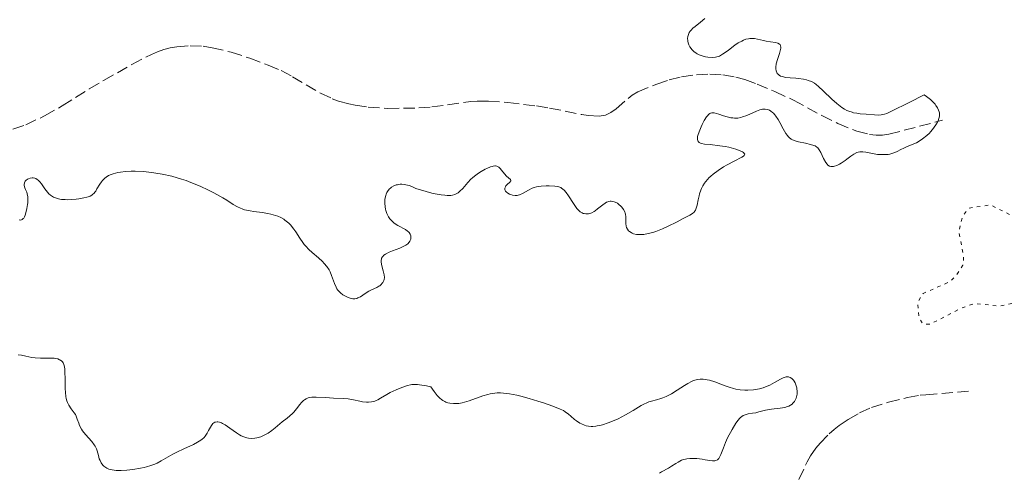
# Model space of a CAD drawing. Units: metres. Extents: x 622061 to 625539, y 4673975 to 4676348.
# Drawn here: x 623449 to 623600, y 4674741 to 4674810 of the extents above; entities that cross this region are included whole.
import ezdxf

# ---------------------------------------------------------------- set-up
doc = ezdxf.new("R2010")
doc.units = ezdxf.units.M
doc.header["$MEASUREMENT"] = 0
doc.linetypes.add('DGN Style 3', pattern=[2.435891, 1.739922, -0.695969])
doc.linetypes.add('DGN Style 5', pattern=[1.217945, 0.521977, -0.695969])
for name, color, linetype, lineweight in [('Barranco lineal', 142, 'DGN Style 3', 13), ('Curva de nivel auxiliar', 30, 'DGN Style 5', 0), ('Curva de nivel intermedia', 30, 'Continuous', 0)]:
    doc.layers.add(name, color=color, linetype=linetype, lineweight=lineweight)

msp = doc.modelspace()

# ---------------------------------------------------------------- linework, layer by layer
at = {"layer": 'Barranco lineal', "color": 142, "linetype": 'DGN Style 3', "lineweight": 13}
for points in [[(623447.67, 4674793.36, 285.88), (623449.62, 4674794.02, 285.93), (623452.53, 4674795.38, 285.95), (623455.22, 4674796.91, 285.95), (623459.39, 4674799.52, 285.95), (623461.59, 4674800.82, 285.95), (623465.93, 4674803.26, 285.95), (623468.93, 4674804.82, 285.95), (623469.86, 4674805.23, 285.95), (623470.82, 4674805.56, 285.95), (623471.82, 4674805.82, 285.95), (623472.82, 4674806, 285.95), (623474.87, 4674806.16, 285.95), (623476.89, 4674806.06, 285.95), (623478.28, 4674805.85, 285.95), (623481.17, 4674805.16, 285.95), (623484.03, 4674804.24, 285.95), (623486.87, 4674803.18, 285.95), (623488.84, 4674802.34, 285.97), (623490.61, 4674801.4, 286.02), (623494.9, 4674798.87, 286.26), (623496.71, 4674798.02, 286.36), (623497.66, 4674797.66, 286.4), (623499.25, 4674797.23, 286.45), (623500.24, 4674797.02, 286.48), (623502.24, 4674796.72, 286.53), (623505.23, 4674796.53, 286.61), (623510.03, 4674796.6, 286.72), (623512.02, 4674796.76, 286.76), (623517.99, 4674797.57, 286.86), (623518.99, 4674797.63, 286.87), (623520.69, 4674797.65, 286.88), (623523.68, 4674797.42, 286.88), (623528.11, 4674796.91, 286.88), (623530.1, 4674796.59, 286.88), (623535.04, 4674795.58, 286.88), (623536.02, 4674795.44, 286.88), (623537.73, 4674795.33, 286.88), (623538.66, 4674795.48, 286.88), (623539.52, 4674795.88, 286.89), (623540.34, 4674796.49, 286.91), (623542.76, 4674798.56, 286.99), (623543.64, 4674799.08, 287.02), (623546.55, 4674800.27, 287.27), (623548.45, 4674800.9, 287.49), (623550.37, 4674801.38, 287.63), (623552.68, 4674801.69, 287.68), (623554.7, 4674801.78, 287.7), (623556.73, 4674801.67, 287.73), (623558.72, 4674801.33, 287.76), (623560.07, 4674800.95, 287.79), (623561.96, 4674800.26, 287.83), (623564.72, 4674799.11, 287.89), (623567.55, 4674797.79, 287.97), (623571.91, 4674795.43, 288.15), (623574.35, 4674794.22, 288.25), (623577.27, 4674793.05, 288.25), (623579.25, 4674792.54, 288.22), (623580.25, 4674792.42, 288.24), (623581.23, 4674792.42, 288.28), (623582.2, 4674792.56, 288.37), (623590.47, 4674794.72, 289.47)], [(623568.4, 4674739.57, 289.1), (623569.67, 4674742.29, 289.1), (623570.15, 4674743.18, 289.1), (623571.01, 4674744.37, 289.1), (623571.64, 4674745.13, 289.1), (623573.03, 4674746.56, 289.1), (623573.79, 4674747.22, 289.1), (623574.59, 4674747.85, 289.1), (623575.97, 4674748.78, 289.1), (623577.72, 4674749.78, 289.1), (623579.53, 4674750.6, 289.1), (623582.14, 4674751.43, 289.09), (623585.06, 4674752.16, 289.01), (623587.03, 4674752.49, 289.04), (623587.9, 4674752.58, 289.1), (623594.42, 4674753.13, 289.7)]]:
    msp.add_polyline3d(points, dxfattribs=at)
at = {"layer": 'Curva de nivel auxiliar', "color": 30, "linetype": 'DGN Style 5', "lineweight": 0, "elevation": 292.5, "flags": 128}
msp.add_lwpolyline([(623610.73, 4674779.77), (623610.47, 4674778.95), (623609.53, 4674778.29), (623608.55, 4674778.1), (623607.09, 4674778.21), (623605.01, 4674779.02), (623602.24, 4674778.26), (623601.48, 4674779.89), (623597.82, 4674781.71), (623594.51, 4674781.23), (623593.51, 4674779.96), (623592.97, 4674777.49), (623593.71, 4674773.83), (623593.59, 4674772.46), (623592.55, 4674770.86), (623591.48, 4674769.89), (623587.47, 4674768.12), (623586.62, 4674766.74), (623586.83, 4674764.47), (623587.44, 4674763.45), (623588.53, 4674763.4), (623593.45, 4674765.92), (623595.45, 4674766.59), (623599.1, 4674766.19), (623602.97, 4674766.94), (623606.85, 4674765.77), (623608.44, 4674764.79), (623611.11, 4674764.18), (623614.7, 4674762.59), (623616.23, 4674762.4), (623618.78, 4674762.62), (623620.25, 4674762.34), (623623.37, 4674760.39), (623625.39, 4674759.67), (623632.95, 4674758.88), (623633.53, 4674758.54), (623634.92, 4674755.93), (623637.14, 4674755.49), (623637.67, 4674754.44), (623636.47, 4674753.49), (623635.97, 4674750.53), (623635.58, 4674750.3), (623633.6, 4674750.22), (623630.98, 4674750.96), (623629.5, 4674750.64), (623629.42, 4674749.38), (623630.36, 4674747.38), (623632.52, 4674746.02), (623633.48, 4674745.89), (623635.03, 4674746.56), (623636.52, 4674747.91), (623637.52, 4674748.07), (623640.58, 4674747.3), (623641.76, 4674746.47), (623645.13, 4674746.19), (623646.47, 4674745.48), (623649.11, 4674745.18), (623651.59, 4674745.3), (623653.09, 4674744.5), (623653.35, 4674742.39), (623655.38, 4674741.45), (623657.58, 4674741.21), (623658.49, 4674740.49), (623661.06, 4674740.01), (623661.46, 4674739.47), (623664.49, 4674739.41), (623665.94, 4674740.51), (623666.89, 4674740.81), (623669.61, 4674740.27), (623673.56, 4674740.18), (623674.16, 4674739.56), (623675.36, 4674736.38), (623677.95, 4674736.9), (623684.03, 4674734.95), (623687.81, 4674730.82), (623688.37, 4674729.32), (623689.09, 4674728.54), (623689.5, 4674726.9), (623690.28, 4674726.36), (623691.99, 4674725.99), (623692.71, 4674723.69), (623694.21, 4674723.34), (623695.45, 4674724.01), (623697.19, 4674724.3), (623698.79, 4674723.81), (623699.08, 4674722.49), (623698.78, 4674721.49), (623697.39, 4674720.48), (623696.93, 4674716.94), (623696.95, 4674716.55), (623698.63, 4674715.3), (623699.62, 4674715.14), (623700.22, 4674715.48), (623700.82, 4674718.47), (623701.53, 4674719.7), (623704.49, 4674721.22), (623706.53, 4674722.97), (623710.49, 4674724.04), (623712.74, 4674723.69), (623715.09, 4674724.5), (623716.83, 4674725.56)], dxfattribs=at)
at = {"layer": 'Curva de nivel intermedia', "color": 30, "linetype": 'Continuous', "lineweight": 0, "elevation": 290, "flags": 128}
for points in [[(623553.28, 4674809.76), (623552.46, 4674809.12), (623552.11, 4674808.83), (623551.82, 4674808.53), (623551.7, 4674808.39), (623551.55, 4674808.16), (623551.47, 4674808.01), (623551.36, 4674807.71), (623551.33, 4674807.56), (623551.3, 4674807.26), (623551.31, 4674806.97), (623551.34, 4674806.79), (623551.42, 4674806.45), (623551.49, 4674806.28), (623551.64, 4674805.98), (623551.83, 4674805.71), (623551.96, 4674805.56), (623552.27, 4674805.28), (623552.61, 4674805.03), (623552.79, 4674804.91), (623553.08, 4674804.76), (623553.55, 4674804.58), (623554.07, 4674804.45), (623554.42, 4674804.4), (623555.12, 4674804.36), (623555.56, 4674804.38), (623555.79, 4674804.43), (623556.19, 4674804.57), (623556.66, 4674804.83), (623556.93, 4674805.02), (623557.57, 4674805.49), (623558.56, 4674806.22), (623559.08, 4674806.57), (623559.61, 4674806.87), (623559.87, 4674807), (623560.26, 4674807.14), (623560.63, 4674807.23), (623560.87, 4674807.26), (623561.35, 4674807.26), (623561.58, 4674807.24), (623562.04, 4674807.16), (623562.93, 4674806.94), (623563.37, 4674806.84), (623564.03, 4674806.74), (623564.82, 4674806.63), (623565.15, 4674806.54), (623565.4, 4674806.41), (623565.49, 4674806.32), (623565.58, 4674806.15), (623565.62, 4674805.93), (623565.61, 4674805.76), (623565.54, 4674805.38), (623565.42, 4674804.95), (623565.11, 4674804.03), (623564.92, 4674803.37), (623564.84, 4674802.85), (623564.84, 4674802.62), (623564.88, 4674802.31), (623564.99, 4674802.03), (623565.06, 4674801.91), (623565.26, 4674801.71), (623565.38, 4674801.62), (623565.59, 4674801.5), (623565.83, 4674801.41), (623566.4, 4674801.29), (623567.03, 4674801.21), (623567.9, 4674801.16), (623568.31, 4674801.12), (623569.11, 4674801.02), (623569.56, 4674800.92), (623569.83, 4674800.83), (623570.33, 4674800.64), (623570.79, 4674800.38), (623571.02, 4674800.22), (623571.41, 4674799.91), (623572.14, 4674799.23), (623573.45, 4674797.94), (623574.21, 4674797.26), (623574.73, 4674796.85), (623574.99, 4674796.66), (623575.39, 4674796.41), (623575.78, 4674796.21), (623576.04, 4674796.1), (623576.55, 4674795.93), (623576.8, 4674795.87), (623577.3, 4674795.78), (623577.78, 4674795.72), (623578.71, 4674795.64), (623580, 4674795.52), (623580.62, 4674795.51), (623581.03, 4674795.55), (623581.24, 4674795.58), (623581.56, 4674795.65), (623581.88, 4674795.76), (623582.63, 4674796.1), (623585.32, 4674797.46), (623587.66, 4674798.6), (623588, 4674798.36), (623588.59, 4674797.89), (623589.06, 4674797.44), (623589.31, 4674797.16)], [(623553.95, 4674810.31), (623553.28, 4674809.76)], [(623589.31, 4674797.16), (623589.45, 4674796.97), (623589.68, 4674796.62), (623589.86, 4674796.25), (623589.94, 4674796.01), (623589.97, 4674795.86), (623590, 4674795.57), (623589.99, 4674795.36), (623589.91, 4674794.98), (623589.78, 4674794.63), (623589.67, 4674794.41), (623589.43, 4674794.03), (623588.91, 4674793.29), (623588.62, 4674792.94), (623588.43, 4674792.74), (623588.06, 4674792.39), (623587.4, 4674791.86), (623587.04, 4674791.61), (623586.44, 4674791.26), (623585.81, 4674790.97), (623584.94, 4674790.61), (623584.5, 4674790.42), (623584.07, 4674790.2), (623583.47, 4674789.9), (623583.15, 4674789.77), (623582.65, 4674789.6), (623582.38, 4674789.53), (623582.1, 4674789.48), (623581.5, 4674789.43), (623580.89, 4674789.44), (623580.48, 4674789.48), (623579.7, 4674789.59), (623578.66, 4674789.81), (623578.2, 4674789.88), (623577.89, 4674789.88), (623577.74, 4674789.87), (623577.52, 4674789.82), (623577.29, 4674789.74), (623576.83, 4674789.5), (623576.38, 4674789.2), (623575.78, 4674788.74), (623575.48, 4674788.52), (623574.9, 4674788.14), (623574.62, 4674787.98), (623574.23, 4674787.79), (623573.86, 4674787.67), (623573.69, 4674787.63), (623573.41, 4674787.61), (623573.29, 4674787.63), (623573.1, 4674787.68), (623572.85, 4674787.83), (623572.73, 4674787.95), (623572.51, 4674788.24), (623572.17, 4674788.86), (623571.74, 4674789.78), (623571.52, 4674790.17), (623571.29, 4674790.46), (623571.17, 4674790.58), (623570.9, 4674790.76), (623570.68, 4674790.85), (623570.16, 4674791), (623569.41, 4674791.17), (623568.31, 4674791.41), (623567.82, 4674791.56), (623567.41, 4674791.73), (623567.23, 4674791.83), (623566.92, 4674792.06), (623566.74, 4674792.24), (623566.62, 4674792.38), (623566.39, 4674792.7), (623565.99, 4674793.38), (623565.45, 4674794.37), (623565.2, 4674794.83), (623564.87, 4674795.33), (623564.71, 4674795.54), (623564.47, 4674795.81), (623564.35, 4674795.92), (623564.1, 4674796.11), (623563.86, 4674796.25), (623563.73, 4674796.31), (623563.52, 4674796.37), (623563.19, 4674796.42), (623562.81, 4674796.4), (623562.6, 4674796.36), (623562.37, 4674796.29), (623561.89, 4674796.12), (623560.38, 4674795.46), (623559.75, 4674795.22), (623559.45, 4674795.13), (623558.99, 4674795.05), (623558.5, 4674795.04), (623558.24, 4674795.06), (623557.96, 4674795.1), (623557.39, 4674795.23), (623556.81, 4674795.4), (623556.08, 4674795.63), (623555.76, 4674795.73), (623555.4, 4674795.83), (623555.24, 4674795.85), (623555.02, 4674795.85), (623554.81, 4674795.8)], [(623554.81, 4674795.8), (623554.71, 4674795.74), (623554.5, 4674795.58), (623554.39, 4674795.46), (623554.22, 4674795.25), (623553.85, 4674794.67), (623553.52, 4674794.04), (623553.36, 4674793.71), (623553.15, 4674793.21), (623552.91, 4674792.51), (623552.84, 4674792.2), (623552.81, 4674791.95), (623552.81, 4674791.8), (623552.87, 4674791.56), (623552.92, 4674791.46), (623553.07, 4674791.31), (623553.28, 4674791.2), (623553.45, 4674791.14), (623553.87, 4674791.06), (623554.76, 4674790.97), (623556.24, 4674790.81), (623557.06, 4674790.68), (623557.63, 4674790.56), (623558.36, 4674790.37), (623558.71, 4674790.26), (623559.39, 4674790.01), (623559.74, 4674789.84), (623559.87, 4674789.75), (623560.01, 4674789.63), (623560.07, 4674789.51), (623560.06, 4674789.39), (623559.99, 4674789.29), (623559.9, 4674789.21), (623559.65, 4674789.05), (623558.44, 4674788.44), (623557.38, 4674787.87), (623556.83, 4674787.54), (623556, 4674787.01), (623555.23, 4674786.44), (623554.89, 4674786.15), (623554.58, 4674785.85), (623554.39, 4674785.66), (623554.05, 4674785.26), (623553.91, 4674785.06), (623553.65, 4674784.66), (623553.44, 4674784.25), (623553.32, 4674783.98), (623553.13, 4674783.43), (623553.05, 4674783.11), (623552.92, 4674782.49), (623552.77, 4674781.7), (623552.68, 4674781.35), (623552.57, 4674781.04), (623552.5, 4674780.9), (623552.38, 4674780.71), (623552.28, 4674780.6), (623552.06, 4674780.4), (623551.66, 4674780.14), (623550.63, 4674779.63), (623549.67, 4674779.14), (623548.22, 4674778.4), (623547.46, 4674778.06), (623546.44, 4674777.66), (623545.94, 4674777.5), (623545.22, 4674777.31), (623544.55, 4674777.2), (623544.24, 4674777.17), (623543.95, 4674777.16), (623543.44, 4674777.19), (623543.01, 4674777.29), (623542.76, 4674777.39), (623542.61, 4674777.47), (623542.36, 4674777.64), (623542.24, 4674777.75), (623542.05, 4674777.99), (623541.92, 4674778.26), (623541.86, 4674778.45), (623541.81, 4674778.86), (623541.82, 4674779.91), (623541.77, 4674780.28), (623541.72, 4674780.47), (623541.65, 4674780.66), (623541.44, 4674781.03), (623541.17, 4674781.39), (623541.03, 4674781.53), (623540.74, 4674781.79), (623540.51, 4674781.96), (623540.19, 4674782.13), (623540.03, 4674782.19), (623539.78, 4674782.25), (623539.53, 4674782.28), (623539.41, 4674782.27), (623539.15, 4674782.23), (623539.02, 4674782.2), (623538.83, 4674782.12), (623538.64, 4674782.01), (623538.25, 4674781.74), (623537.48, 4674781.1), (623537.11, 4674780.82), (623536.93, 4674780.7), (623536.59, 4674780.52)], [(623482.87, 4674781.11), (623482.64, 4674781.2), (623482.18, 4674781.41), (623481.5, 4674781.8), (623480.51, 4674782.42), (623479.92, 4674782.78), (623478.52, 4674783.57), (623477.71, 4674783.98), (623476.4, 4674784.6), (623475.01, 4674785.17), (623474.29, 4674785.44), (623473.56, 4674785.68), (623472.09, 4674786.11), (623470.61, 4674786.44), (623469.63, 4674786.61), (623468.98, 4674786.7), (623467.69, 4674786.83), (623466.44, 4674786.89), (623465.84, 4674786.89), (623464.97, 4674786.84), (623464.16, 4674786.75), (623463.78, 4674786.68), (623463.08, 4674786.51), (623462.77, 4674786.4), (623462.35, 4674786.21), (623461.98, 4674785.99), (623461.77, 4674785.82), (623461.41, 4674785.47), (623461.26, 4674785.28), (623460.99, 4674784.9), (623460.57, 4674784.17), (623460.38, 4674783.85), (623460.22, 4674783.65), (623460.12, 4674783.53), (623459.89, 4674783.32), (623459.77, 4674783.23), (623459.51, 4674783.08), (623459.22, 4674782.96), (623459.02, 4674782.89), (623458.57, 4674782.78), (623457.78, 4674782.64), (623457.36, 4674782.59), (623456.7, 4674782.54), (623456.03, 4674782.52), (623455.7, 4674782.53), (623455.14, 4674782.57), (623454.86, 4674782.61), (623454.47, 4674782.7), (623454.09, 4674782.83), (623453.91, 4674782.91), (623453.57, 4674783.11), (623453.41, 4674783.22), (623453.17, 4674783.43), (623452.95, 4674783.66), (623452.55, 4674784.19), (623452.04, 4674784.93), (623451.78, 4674785.25), (623451.52, 4674785.52), (623451.39, 4674785.63), (623451.18, 4674785.75), (623451.03, 4674785.8), (623450.75, 4674785.86), (623450.6, 4674785.86), (623450.33, 4674785.82), (623450.07, 4674785.74), (623449.91, 4674785.67), (623449.66, 4674785.48), (623449.55, 4674785.37), (623449.42, 4674785.13), (623449.37, 4674784.87), (623449.38, 4674784.69), (623449.48, 4674784.33), (623449.6, 4674784.06), (623449.78, 4674783.65), (623449.86, 4674783.4), (623449.94, 4674782.95), (623449.96, 4674782.68), (623449.94, 4674782.06), (623449.91, 4674781.76), (623449.81, 4674781.15), (623449.71, 4674780.71), (623449.53, 4674780.13), (623449.43, 4674779.89), (623449.32, 4674779.7), (623449.24, 4674779.61), (623449.08, 4674779.47), (623448.99, 4674779.42), (623448.81, 4674779.39), (623448.6, 4674779.41)], [(623536.59, 4674780.52), (623536.26, 4674780.41), (623536.05, 4674780.36), (623535.65, 4674780.34), (623535.39, 4674780.38), (623535.27, 4674780.41), (623535.08, 4674780.48), (623534.78, 4674780.67), (623534.47, 4674780.97), (623534.3, 4674781.17), (623533.75, 4674781.94), (623532.99, 4674783.11), (623532.63, 4674783.62), (623532.31, 4674784), (623532.15, 4674784.15), (623531.92, 4674784.3), (623531.8, 4674784.37), (623531.54, 4674784.47), (623531.35, 4674784.52), (623530.89, 4674784.59), (623530.03, 4674784.65), (623529.55, 4674784.65), (623528.8, 4674784.59), (623528.07, 4674784.47), (623527.74, 4674784.38), (623527.42, 4674784.27), (623526.87, 4674784), (623525.92, 4674783.45), (623525.48, 4674783.26), (623525.26, 4674783.2), (623525.11, 4674783.18), (623524.81, 4674783.16), (623524.39, 4674783.22), (623524.12, 4674783.29), (623523.96, 4674783.35), (623523.68, 4674783.51), (623523.43, 4674783.71), (623523.32, 4674783.85), (623523.23, 4674784.05), (623523.21, 4674784.16), (623523.23, 4674784.31), (623523.3, 4674784.51), (623523.38, 4674784.62), (623523.58, 4674784.84), (623524, 4674785.23), (623524.12, 4674785.4), (623524.12, 4674785.52), (623524.07, 4674785.61), (623523.5, 4674786.12), (623523.16, 4674786.51), (623522.72, 4674787.07), (623522.5, 4674787.33), (623522.29, 4674787.51), (623522.18, 4674787.58), (623522, 4674787.65), (623521.79, 4674787.69), (623521.67, 4674787.7), (623521.41, 4674787.67), (623521.26, 4674787.63), (623521.02, 4674787.56), (623520.46, 4674787.32), (623520.18, 4674787.18), (623519.6, 4674786.85), (623519.17, 4674786.57), (623518.54, 4674786.11), (623518.26, 4674785.88), (623518.01, 4674785.65), (623517.56, 4674785.18), (623516.76, 4674784.26), (623516.33, 4674783.82), (623516.04, 4674783.58), (623515.87, 4674783.46), (623515.55, 4674783.32), (623515.16, 4674783.22), (623514.92, 4674783.18), (623514.35, 4674783.17), (623514.02, 4674783.19), (623513.45, 4674783.25), (623512.54, 4674783.42), (623512.01, 4674783.54), (623511.13, 4674783.77), (623509.57, 4674784.24), (623508.93, 4674784.55), (623508.52, 4674784.69), (623508.25, 4674784.77), (623507.75, 4674784.86), (623507.39, 4674784.88), (623507.16, 4674784.88), (623506.73, 4674784.82), (623506.53, 4674784.78), (623506.16, 4674784.64), (623505.83, 4674784.45), (623505.64, 4674784.3), (623505.52, 4674784.19), (623505.31, 4674783.94), (623505.1, 4674783.6), (623504.99, 4674783.35), (623504.93, 4674783.18), (623504.85, 4674782.82), (623504.81, 4674782.54), (623504.79, 4674781.98)], [(623504.79, 4674781.98), (623504.83, 4674781.42), (623504.9, 4674781.06), (623504.96, 4674780.84), (623505.1, 4674780.41), (623505.24, 4674780.1), (623505.34, 4674779.9), (623505.57, 4674779.57), (623505.69, 4674779.42), (623505.96, 4674779.16), (623506.23, 4674778.93), (623506.8, 4674778.57), (623507.98, 4674777.92), (623508.28, 4674777.71), (623508.41, 4674777.6), (623508.52, 4674777.49), (623508.67, 4674777.24), (623508.76, 4674776.99), (623508.78, 4674776.81), (623508.78, 4674776.7), (623508.76, 4674776.47), (623508.69, 4674776.25), (623508.64, 4674776.14), (623508.54, 4674775.98), (623508.32, 4674775.75), (623508.01, 4674775.53), (623507.82, 4674775.42), (623507.1, 4674775.09), (623505.98, 4674774.65), (623505.46, 4674774.44), (623504.89, 4674774.15), (623504.66, 4674773.99), (623504.48, 4674773.82), (623504.41, 4674773.73), (623504.3, 4674773.53), (623504.26, 4674773.41), (623504.23, 4674773.23), (623504.23, 4674773.03), (623504.29, 4674772.58), (623504.55, 4674771.62), (623504.66, 4674771.17), (623504.7, 4674770.96), (623504.72, 4674770.6), (623504.68, 4674770.29), (623504.63, 4674770.11), (623504.58, 4674769.99), (623504.47, 4674769.79), (623504.39, 4674769.68), (623504.21, 4674769.49), (623504, 4674769.32), (623503.85, 4674769.22), (623503.54, 4674769.05), (623503.18, 4674768.89), (623502.64, 4674768.65), (623502.33, 4674768.47), (623501.79, 4674768.12), (623501.03, 4674767.62), (623500.66, 4674767.43), (623500.49, 4674767.36), (623500.16, 4674767.29), (623499.85, 4674767.3), (623499.63, 4674767.34), (623499.16, 4674767.5), (623498.63, 4674767.75), (623498.36, 4674767.92), (623497.96, 4674768.23), (623497.71, 4674768.48), (623497.59, 4674768.62), (623497.43, 4674768.85), (623497.29, 4674769.1), (623497.05, 4674769.66), (623496.62, 4674770.87), (623496.37, 4674771.46), (623496.22, 4674771.74), (623495.88, 4674772.25), (623495.49, 4674772.73), (623495.2, 4674773.02), (623494.59, 4674773.58), (623493.61, 4674774.4), (623493.12, 4674774.85), (623492.64, 4674775.36), (623492.4, 4674775.65), (623492.17, 4674775.96), (623491.72, 4674776.63), (623491.12, 4674777.56), (623490.81, 4674778.01), (623490.3, 4674778.64), (623490.04, 4674778.91), (623489.85, 4674779.08), (623489.45, 4674779.39), (623489.25, 4674779.53), (623488.81, 4674779.78), (623488.33, 4674779.99), (623488, 4674780.11), (623487.28, 4674780.31), (623486.84, 4674780.4), (623485.93, 4674780.54), (623484.68, 4674780.7), (623484.08, 4674780.8), (623483.25, 4674780.98), (623482.87, 4674781.11)], [(623448.48, 4674758.73), (623449, 4674758.66), (623449.63, 4674758.51), (623450.58, 4674758.29), (623451.1, 4674758.22), (623451.9, 4674758.18), (623452.94, 4674758.2), (623453.42, 4674758.2), (623453.97, 4674758.18), (623454.22, 4674758.14), (623454.54, 4674758.07), (623454.83, 4674757.96), (623454.96, 4674757.89), (623455.17, 4674757.74), (623455.26, 4674757.64)], [(623455.26, 4674757.64), (623455.38, 4674757.46), (623455.49, 4674757.22), (623455.53, 4674757.08), (623455.62, 4674756.54), (623455.65, 4674756.2), (623455.66, 4674754.89), (623455.68, 4674753.56), (623455.72, 4674752.91), (623455.8, 4674752.29), (623455.85, 4674752.01), (623455.96, 4674751.63), (623456.05, 4674751.39), (623456.26, 4674750.97), (623456.61, 4674750.44), (623457.06, 4674749.82), (623457.25, 4674749.53), (623457.37, 4674749.31), (623457.55, 4674748.85), (623457.77, 4674748.2), (623457.91, 4674747.86), (623458.18, 4674747.32), (623458.37, 4674747.04), (623458.81, 4674746.48), (623459.76, 4674745.38), (623460.15, 4674744.9), (623460.29, 4674744.68), (623460.5, 4674744.3), (623460.62, 4674743.95), (623460.78, 4674743.26), (623460.93, 4674742.76), (623461.04, 4674742.5), (623461.23, 4674742.13), (623461.48, 4674741.78), (623461.63, 4674741.63), (623461.93, 4674741.39), (623462.1, 4674741.3), (623462.39, 4674741.17), (623462.9, 4674741.04), (623463.53, 4674740.97), (623463.89, 4674740.96), (623464.28, 4674740.97), (623465.15, 4674741.02), (623466.07, 4674741.12), (623467.27, 4674741.31), (623467.82, 4674741.42), (623468.19, 4674741.51), (623468.86, 4674741.71), (623469.44, 4674741.92), (623469.8, 4674742.07), (623470.44, 4674742.41), (623471.16, 4674742.82), (623472.21, 4674743.44), (623472.83, 4674743.76), (623473.91, 4674744.28), (623475.38, 4674744.96), (623476, 4674745.28), (623476.26, 4674745.43), (623476.69, 4674745.72), (623477.02, 4674746.02), (623477.2, 4674746.22), (623477.5, 4674746.68), (623477.71, 4674747.07), (623477.99, 4674747.61), (623478.14, 4674747.86), (623478.39, 4674748.16), (623478.53, 4674748.28), (623478.69, 4674748.36), (623478.79, 4674748.39), (623479.03, 4674748.42), (623479.15, 4674748.42), (623479.41, 4674748.37), (623479.68, 4674748.28), (623479.87, 4674748.19), (623480.27, 4674747.97), (623480.99, 4674747.46), (623481.98, 4674746.72), (623482.46, 4674746.41), (623482.7, 4674746.29), (623483.15, 4674746.1), (623483.57, 4674745.97), (623483.84, 4674745.92), (623484.33, 4674745.88), (623484.82, 4674745.9), (623485.13, 4674745.95), (623485.33, 4674746), (623485.76, 4674746.14), (623486.23, 4674746.35), (623486.47, 4674746.48), (623486.85, 4674746.69), (623487.41, 4674747.07), (623487.95, 4674747.5), (623488.66, 4674748.1), (623489.03, 4674748.4), (623489.81, 4674748.99), (623490.21, 4674749.32), (623490.61, 4674749.7), (623490.81, 4674749.92), (623491.2, 4674750.41), (623491.72, 4674751.09), (623492.01, 4674751.41)], [(623551.31, 4674754.3), (623551.91, 4674754.63), (623552.19, 4674754.75), (623552.59, 4674754.88), (623552.8, 4674754.93), (623553.22, 4674754.98), (623553.67, 4674754.98), (623554.32, 4674754.89), (623554.67, 4674754.82), (623555.5, 4674754.57), (623556.39, 4674754.22), (623557.22, 4674753.89), (623557.66, 4674753.73), (623558.34, 4674753.54), (623558.68, 4674753.46), (623559.39, 4674753.35), (623560.09, 4674753.29), (623560.55, 4674753.29), (623561.44, 4674753.34), (623561.75, 4674753.38), (623562.34, 4674753.49), (623562.89, 4674753.64), (623563.25, 4674753.77), (623563.93, 4674754.07), (623564.67, 4674754.47), (623565.57, 4674754.99), (623565.96, 4674755.19), (623566.28, 4674755.3), (623566.42, 4674755.34), (623566.63, 4674755.35), (623566.82, 4674755.33), (623567.05, 4674755.25), (623567.31, 4674755.06), (623567.54, 4674754.8), (623567.65, 4674754.65), (623567.8, 4674754.39), (623567.99, 4674753.95), (623568.07, 4674753.62), (623568.1, 4674753.44), (623568.13, 4674753.18), (623568.11, 4674752.68), (623568.07, 4674752.44), (623567.97, 4674752.07), (623567.81, 4674751.73), (623567.71, 4674751.56), (623567.48, 4674751.27), (623567.34, 4674751.14), (623567.1, 4674750.96), (623566.83, 4674750.82), (623566.63, 4674750.75), (623566.21, 4674750.63), (623565.53, 4674750.51), (623564.61, 4674750.41), (623564.17, 4674750.36), (623563.28, 4674750.19), (623562.26, 4674749.93), (623561.77, 4674749.82), (623561.27, 4674749.74), (623560.6, 4674749.63), (623560.28, 4674749.55), (623559.98, 4674749.44), (623559.83, 4674749.37), (623559.62, 4674749.24), (623559.42, 4674749.08), (623559.29, 4674748.95), (623559.05, 4674748.68), (623558.72, 4674748.21), (623558.15, 4674747.24), (623557.42, 4674745.96), (623557.1, 4674745.26), (623556.79, 4674744.45), (623556.4, 4674743.39), (623556.19, 4674742.98), (623556.08, 4674742.81), (623555.87, 4674742.58), (623555.64, 4674742.46), (623555.48, 4674742.42), (623555.14, 4674742.41), (623554.72, 4674742.47), (623553.99, 4674742.61), (623553.51, 4674742.69), (623552.73, 4674742.78), (623552.3, 4674742.8), (623551.64, 4674742.79), (623551.2, 4674742.74), (623550.99, 4674742.7), (623550.68, 4674742.62), (623550.38, 4674742.52), (623549.84, 4674742.25), (623549.5, 4674742.03), (623548.84, 4674741.59), (623548.34, 4674741.29), (623547.31, 4674740.77), (623546.97, 4674740.55)], [(623492.01, 4674751.41), (623492.31, 4674751.69), (623492.47, 4674751.81), (623492.72, 4674751.96), (623492.99, 4674752.08), (623493.18, 4674752.14), (623493.58, 4674752.21), (623494.23, 4674752.23), (623495.69, 4674752.14), (623496.89, 4674752.07), (623498.45, 4674751.99), (623499.14, 4674751.93), (623500, 4674751.79), (623500.93, 4674751.59), (623501.37, 4674751.51), (623501.97, 4674751.45), (623502.29, 4674751.46), (623502.76, 4674751.51), (623503.23, 4674751.61), (623503.46, 4674751.69), (623503.69, 4674751.79), (623504.14, 4674752.03), (623505.1, 4674752.61), (623505.63, 4674752.92), (623506.52, 4674753.35), (623507.14, 4674753.6), (623507.54, 4674753.75), (623508.29, 4674754), (623508.73, 4674754.11), (623508.96, 4674754.15), (623509.35, 4674754.17), (623509.82, 4674754.15), (623510.1, 4674754.12), (623511.17, 4674753.95), (623511.86, 4674753.81), (623512.35, 4674753.08), (623512.65, 4674752.69), (623512.85, 4674752.45), (623513.23, 4674752.07), (623513.51, 4674751.84), (623513.68, 4674751.71), (623514.02, 4674751.52), (623514.18, 4674751.44), (623514.49, 4674751.33), (623514.79, 4674751.27), (623515.34, 4674751.23), (623515.89, 4674751.24), (623516.15, 4674751.26), (623516.67, 4674751.34), (623517.01, 4674751.42), (623517.76, 4674751.65), (623519.83, 4674752.4), (623520.59, 4674752.62), (623520.98, 4674752.71), (623521.67, 4674752.82), (623522.02, 4674752.85), (623522.57, 4674752.86), (623523.47, 4674752.79), (623523.96, 4674752.72), (623525.06, 4674752.51), (623525.67, 4674752.36), (623526.97, 4674752.01), (623528.3, 4674751.6), (623529.15, 4674751.33), (623530.61, 4674750.83), (623531.73, 4674750.39), (623532.23, 4674750.15), (623532.5, 4674749.98), (623532.98, 4674749.62), (623533.37, 4674749.29), (623533.94, 4674748.8), (623534.24, 4674748.57), (623534.72, 4674748.24), (623534.98, 4674748.1), (623535.45, 4674747.9), (623535.7, 4674747.83), (623536.09, 4674747.76), (623536.5, 4674747.72), (623536.72, 4674747.72), (623537.19, 4674747.76), (623537.43, 4674747.8), (623537.82, 4674747.88), (623538.23, 4674747.98), (623539.11, 4674748.26), (623540.02, 4674748.63), (623540.63, 4674748.9), (623541.78, 4674749.48), (623542.92, 4674750.14), (623544.16, 4674750.91), (623544.67, 4674751.2), (623544.91, 4674751.31), (623545.33, 4674751.48), (623545.73, 4674751.6), (623546.54, 4674751.81), (623547.16, 4674751.99), (623547.49, 4674752.11), (623548.01, 4674752.33), (623548.84, 4674752.74), (623549.7, 4674753.26), (623550.81, 4674753.99), (623551.31, 4674754.3)]]:
    msp.add_lwpolyline(points, dxfattribs=at)

doc.saveas('drawing.dxf')
